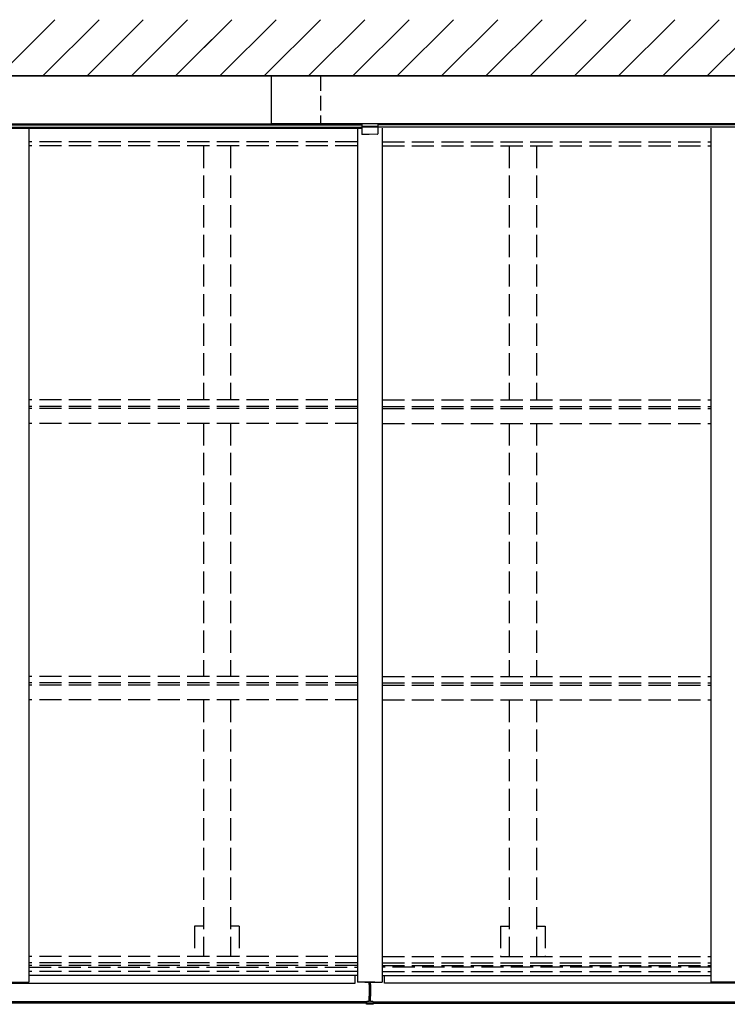
# Model space of a CAD drawing. Extents: x 0 to 14000, y 0 to 20725.
# Drawn here: x 4124 to 5559, y 11037 to 13033 of the extents above; entities that cross this region are included whole.
import ezdxf

# ---------------------------------------------------------------- set-up
doc = ezdxf.new("R2010")
doc.units = 0
doc.linetypes.add('YHIDDEN_1', pattern=[4, 3, -1])
doc.layers.add('YKK_13', color=4, linetype='CONTINUOUS', lineweight=30)
doc.layers.add('YKK_A1', color=4, linetype='CONTINUOUS', lineweight=30)

msp = doc.modelspace()

# ---------------------------------------------------------------- linework, layer by layer
at = {"layer": 'YKK_13'}
for p, q in [((2020, 12918.6), (4734, 12918.6)), ((4634, 12918.6), (4634, 12821.8)), ((8414, 12918.6), (4834, 12918.6)), ((2020, 12821.8), (4734, 12821.8)), ((8414, 12821.8), (4634, 12821.8))]:
    msp.add_line(p, q, dxfattribs=at)
at = {"layer": 'YKK_13', "linetype": 'YHIDDEN_1', "ltscale": 10}
msp.add_line((4734, 12918.6), (4734, 12821.8), dxfattribs=at)
at = {"layer": 'YKK_A1', "linetype": 'Continuous'}
for p, q in [((4081.1, 12918.6), (4195.2, 13032.7)), ((4170.9, 12918.6), (4285, 13032.7)), ((4260.7, 12918.6), (4374.8, 13032.7)), ((4350.5, 12918.6), (4464.6, 13032.7)), ((4440.3, 12918.6), (4554.4, 13032.7)), ((4474.7, 12953.1), (4554.4, 13032.7)), ((4530.1, 12918.6), (4644.2, 13032.7)), ((4530.1, 12918.6), (4644.2, 13032.7)), ((4619.9, 12918.6), (4734, 13032.7)), ((4619.9, 12918.6), (4734, 13032.7)), ((4709.7, 12918.6), (4823.8, 13032.7)), ((4709.7, 12918.6), (4823.8, 13032.7)), ((4799.5, 12918.6), (4913.6, 13032.7)), ((4799.5, 12918.6), (4913.6, 13032.7)), ((4889.3, 12918.6), (5003.4, 13032.7)), ((4889.3, 12918.6), (5003.4, 13032.7)), ((4979.1, 12918.6), (5093.2, 13032.7)), ((4979.1, 12918.6), (5093.2, 13032.7)), ((5068.9, 12918.6), (5183, 13032.7)), ((5068.9, 12918.6), (5183, 13032.7)), ((5158.7, 12918.6), (5272.8, 13032.7)), ((5248.5, 12918.6), (5362.6, 13032.7)), ((5338.3, 12918.6), (5452.4, 13032.7)), ((5428.1, 12918.6), (5542.2, 13032.7)), ((5517.9, 12918.6), (5632, 13032.7)), ((5158.7, 12918.6), (5193.3, 12953.2))]:
    msp.add_line(p, q, dxfattribs=at)
at = {"layer": 'YKK_A1'}
for p, q in [((5194, 12918.6), (1660, 12918.6)), ((4474, 12918.6), (8774, 12918.6)), ((2020, 12815), (4817.5, 12815)), ((2020, 12814.8), (4817.5, 12814.8)), ((2020, 12812.8), (4817.5, 12812.8)), ((2036.5, 12819.3), (4817.5, 12819.3)), ((4143, 12812.8), (4143, 11081.9)), ((4809, 12812.8), (4809, 11081.9)), ((4817.5, 12821.8), (4817.5, 12819.3)), ((4817.5, 12821.8), (4817.5, 12816)), ((4817.5, 12816), (4817.5, 12814.8)), ((4832.5, 12816), (4817.5, 12816)), ((4832.5, 12814.8), (4817.5, 12814.8)), ((4817.5, 12814.8), (4817.5, 12801.3)), ((4850.5, 12816), (4832.5, 12816)), ((4850.5, 12814.8), (4832.5, 12814.8)), ((4850.5, 12821.8), (4850.5, 12819.3)), ((4850.5, 12821.8), (4850.5, 12816)), ((8397.5, 12819.3), (4850.5, 12819.3)), ((4850.5, 12816), (4850.5, 12814.8)), ((8414, 12815), (4850.5, 12815)), ((8414, 12814.8), (4850.5, 12814.8)), ((4850.5, 12814.8), (4850.5, 12801.4)), ((4859, 12812.8), (4859, 11081.9)), ((5525, 12812.8), (5525, 11081.9)), ((4832.5, 12800.3), (4818.5, 12800.3)), ((4849.5, 12800.4), (4832.5, 12800.3)), ((2044, 11079.8), (4804, 11079.8)), ((4093, 11081.9), (4143, 11081.9)), ((4809, 11095.4), (4143, 11095.4)), ((4804, 11079.8), (4804, 11095.4)), ((4844.3, 11081.9), (4809, 11081.9)), ((4823.7, 11081.9), (4859, 11081.9)), ((4832.5, 11077.4), (4832.5, 11081.9)), ((4835.5, 11077.4), (4832.5, 11077.4)), ((4832.5, 11077.4), (4832.5, 11070.4)), ((4835.5, 11077.4), (4835.5, 11081.9)), ((4835.5, 11077.4), (4835.5, 11070.4)), ((4859, 11095.4), (5525, 11095.4)), ((4864, 11079.8), (4864, 11095.4)), ((8390, 11079.8), (4864, 11079.8)), ((5575, 11081.9), (5525, 11081.9)), ((4835.5, 11070.4), (4832.5, 11070.4)), ((4832.5, 11070.4), (4832.5, 11060.7)), ((4835.5, 11060.7), (4832.5, 11060.7)), ((4832.5, 11060.7), (4832.5, 11053.6)), ((4835.5, 11070.4), (4835.5, 11060.7)), ((4835.5, 11060.7), (4835.5, 11053.6)), ((4827.5, 11041.8), (2020, 11041.8)), ((4827.5, 11039.6), (2020, 11039.6)), ((4827.5, 11041.9), (4827.5, 11040.4)), ((4827.5, 11040.4), (4834, 11040)), ((4827.5, 11037.4), (4827.5, 11040.4)), ((4834, 11037), (4827.5, 11037.4)), ((4832.5, 11042.9), (4828.5, 11042.9)), ((4832.5, 11042.9), (4832.5, 11053.6)), ((4835.5, 11053.6), (4832.5, 11053.6)), ((4834, 11040), (4835.5, 11040.1)), ((4834, 11037), (4834, 11040)), ((4834, 11039.6), (4834, 11039.6)), ((4835.6, 11037.1), (4834, 11037)), ((4835.5, 11042.9), (4835.5, 11053.6)), ((4839.5, 11042.9), (4835.5, 11042.9)), ((4835.5, 11040.1), (4840.5, 11040.4)), ((4840.5, 11037.4), (4835.6, 11037.1)), ((4840.5, 11041.9), (4840.5, 11040.4)), ((4840.5, 11041.8), (8414, 11041.8)), ((4840.5, 11040.4), (4840.5, 11037.4)), ((4840.5, 11039.6), (8414, 11039.6))]:
    msp.add_line(p, q, dxfattribs=at)
at = {"layer": 'YKK_A1', "linetype": 'YHIDDEN_1', "ltscale": 15}
for p, q in [((4809, 12785), (4143, 12785)), ((4809, 12776.7), (4143, 12776.7)), ((4496.5, 12776.7), (4496.5, 12261.9)), ((4551.5, 12776.7), (4551.5, 12261.9)), ((4859, 12785), (5525, 12785)), ((4859, 12776.7), (5525, 12776.7)), ((5116.5, 12776.7), (5116.5, 12261.9)), ((5171.5, 12776.7), (5171.5, 12261.9)), ((4809, 12261.9), (4143, 12261.9)), ((4859, 12261.9), (5525, 12261.9)), ((4809, 12248.9), (4143, 12248.9)), ((4809, 12244.4), (4143, 12244.4)), ((4859, 12248.9), (5525, 12248.9)), ((4859, 12244.4), (5525, 12244.4)), ((4809, 12214.5), (4143, 12214.5)), ((4496.5, 12214.5), (4496.5, 11701.5)), ((4551.5, 12214.5), (4551.5, 11701.5)), ((4859, 12214.5), (5525, 12214.5)), ((5116.5, 12214.5), (5116.5, 11701.5)), ((5171.5, 12214.5), (5171.5, 11701.5)), ((4809, 11701.5), (4143, 11701.5)), ((4859, 11701.5), (5525, 11701.5)), ((4809, 11688.4), (4143, 11688.4)), ((4809, 11683.9), (4143, 11683.9)), ((4859, 11688.4), (5525, 11688.4)), ((4859, 11683.9), (5525, 11683.9)), ((4809, 11654.1), (4143, 11654.1)), ((4496.5, 11654.1), (4496.5, 11134)), ((4551.5, 11654.1), (4551.5, 11134)), ((4859, 11654.1), (5525, 11654.1)), ((5116.5, 11654.1), (5116.5, 11134)), ((5171.5, 11654.1), (5171.5, 11134)), ((4496.5, 11195.6), (4478.8, 11195.6)), ((4478.8, 11195.6), (4478.8, 11134)), ((4569.2, 11195.6), (4551.5, 11195.6)), ((4569.2, 11195.6), (4569.2, 11134)), ((5098.8, 11195.6), (5116.5, 11195.6)), ((5098.8, 11195.6), (5098.8, 11134)), ((5171.5, 11195.6), (5189.2, 11195.6)), ((5189.2, 11195.6), (5189.2, 11134)), ((4809, 11134), (4143, 11134)), ((4809, 11121), (4143, 11121)), ((4809, 11116), (4143, 11116)), ((4859, 11134), (5525, 11134)), ((4859, 11121), (5525, 11121)), ((4859, 11116), (5525, 11116)), ((4143, 11112), (4809, 11112)), ((4809, 11103.8), (4143, 11103.8)), ((5525, 11112), (4859, 11112)), ((4859, 11103.8), (5525, 11103.8))]:
    msp.add_line(p, q, dxfattribs=at)
at = {"layer": 'YKK_A1'}
for centre, start, end in [((4818.5, 12801.3), 180, 270), ((4849.5, 12801.4), 270.5, 0), ((4828.5, 11041.9), 90, 180), ((4839.5, 11041.9), 0, 90)]:
    msp.add_arc(centre, 1, start, end, dxfattribs=at)
msp.add_ellipse((5007.4, 11050.6), major_axis=(-171.9, -10.5), ratio=0.017422, start_param=6.282119, end_param=6.283185, dxfattribs=at)

doc.saveas('drawing.dxf')
